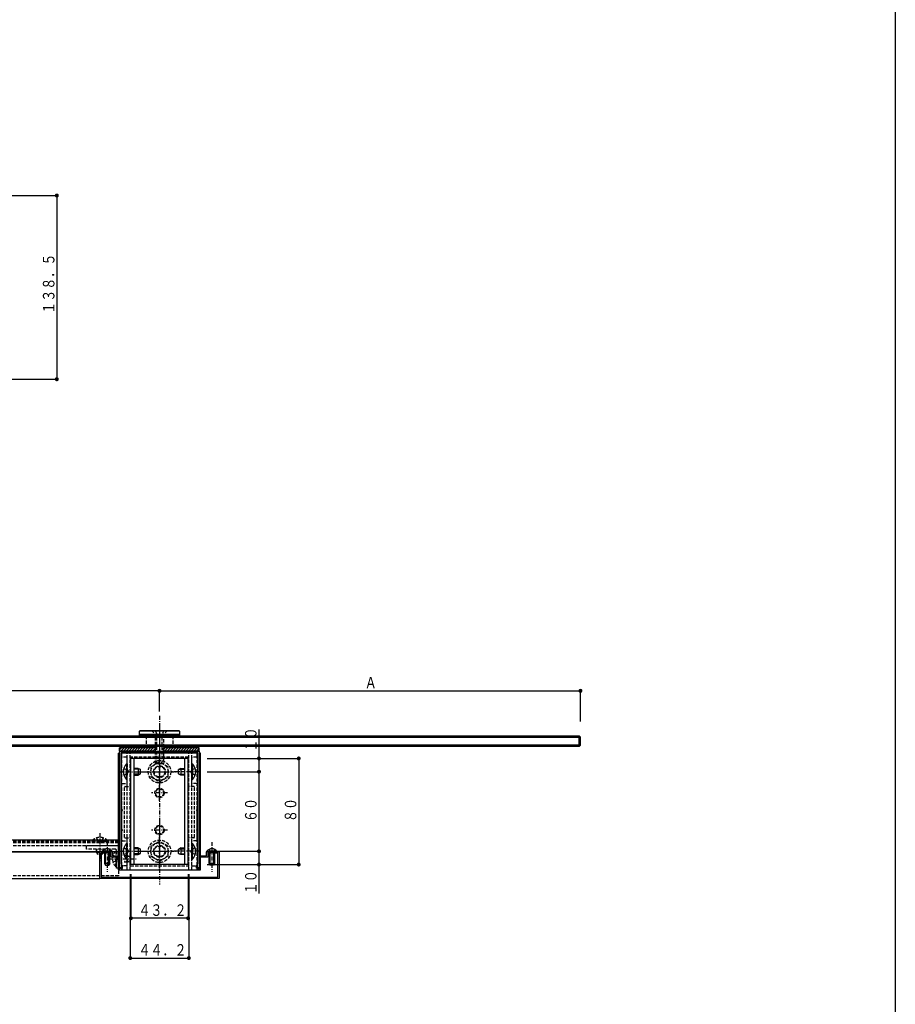
# Model space of a CAD drawing. Extents: x 0 to 1980, y 0 to 3207.
# Drawn here: x 1320 to 1980, y 742 to 1485 of the extents above; entities that cross this region are included whole.
import ezdxf

# ---------------------------------------------------------------- set-up
doc = ezdxf.new("R2010")
doc.units = 0
doc.linetypes.add('HASENP', pattern=[3.5, 2.5, -1])
doc.linetypes.add('ITTENSAP', pattern=[5.5, 3, -1, 0.5, -1])
for name, color, linetype in [('YKK_11', 7, 'CONTINUOUS'), ('YKK_12', 2, 'CONTINUOUS'), ('YKK_13', 4, 'CONTINUOUS'), ('YKK_D', 6, 'CONTINUOUS'), ('YKK_ZWAK', 7, 'CONTINUOUS')]:
    doc.layers.add(name, color=color, linetype=linetype)
doc.styles.get("Standard").update_dxf_attribs({"font": 'txt', "bigfont": 'BIGFONT'})

msp = doc.modelspace()

# ---------------------------------------------------------------- linework, layer by layer
at = {"layer": 'YKK_11'}
for p, q in [((1395, 933.3), (1455, 933.3)), ((1395, 845.3), (1395, 933.3)), ((1453.9, 932), (1396.1, 932)), ((1396.1, 932), (1396.1, 848.6)), ((1453.9, 848.6), (1453.9, 932)), ((1455, 933.3), (1455, 845.3)), ((1380, 837.3), (1380, 857.3)), ((1380, 857.3), (1389.5, 857.3)), ((1388.5, 856.3), (1381, 856.3)), ((1381, 856.3), (1381, 838.3)), ((1388.5, 853.3), (1388.5, 856.3)), ((1389.5, 857.3), (1389.5, 854.3)), ((1389.5, 854.3), (1394, 854.3)), ((1394, 854.3), (1394, 853.3)), ((1456, 853.3), (1456, 854.3)), ((1456, 854.3), (1460.5, 854.3)), ((1460.5, 854.3), (1460.5, 857.3)), ((1460.5, 857.3), (1470, 857.3)), ((1469, 856.3), (1461.5, 856.3)), ((1461.5, 856.3), (1461.5, 853.3)), ((1469, 838.3), (1469, 856.3)), ((1470, 857.3), (1470, 837.3)), ((1394, 853.3), (1388.5, 853.3)), ((1396.1, 848.6), (1396.4, 848.3)), ((1396.4, 848.3), (1396.4, 845.3)), ((1453.6, 848.3), (1453.9, 848.6)), ((1453.6, 845.3), (1453.6, 848.3)), ((1461.5, 853.3), (1456, 853.3)), ((1396.4, 845.3), (1395, 845.3)), ((1455, 845.3), (1453.6, 845.3)), ((1470, 837.3), (1380, 837.3)), ((1381, 838.3), (1469, 838.3))]:
    msp.add_line(p, q, dxfattribs=at)
at = {"layer": 'YKK_12', "linetype": 'ITTENSAP'}
msp.add_line((1425, 960.02), (1425, 832.77), dxfattribs=at)
at = {"layer": 'YKK_12'}
for p, q in [((1394, 843.8), (1394, 931.8)), ((1395, 931.8), (1394, 931.8)), ((1394.8, 843.8), (1394.8, 931.8)), ((1453.88, 931.8), (1396.12, 931.8)), ((1456, 931.8), (1455, 931.8)), ((1455.2, 843.8), (1455.2, 931.8)), ((1456, 843.8), (1456, 931.8)), ((1394, 866.3), (586, 866.3)), ((1394, 857.3), (1394, 866.3)), ((1394, 857.3), (1394, 866.3)), ((1394, 857.3), (586, 857.3)), ((1394, 843.8), (1456, 843.8))]:
    msp.add_line(p, q, dxfattribs=at)
at = {"layer": 'YKK_12', "linetype": 'HASENP'}
for p, q in [((1396.5, 843.8), (1396.5, 931.8)), ((1400.7, 843.8), (1400.7, 931.8)), ((1402.9, 843.8), (1402.9, 931.8)), ((1447.1, 843.8), (1447.1, 931.8)), ((1449.3, 843.8), (1449.3, 931.8)), ((1453.5, 843.8), (1453.5, 931.8)), ((1394, 865.3), (586, 865.3))]:
    msp.add_line(p, q, dxfattribs=at)
at = {"layer": 'YKK_12', "color": 0, "linetype": 'HASENP'}
for p, q in [((1396.5, 929.1), (1396.5, 931.5)), ((1424.33, 931.8), (1396.8, 931.8)), ((1400.4, 928.8), (1396.8, 928.8)), ((1400.7, 918.47), (1400.7, 928.5)), ((1402.9, 906.9), (1402.9, 928.5)), ((1446.8, 928.8), (1403.2, 928.8)), ((1453.2, 931.8), (1425.67, 931.8)), ((1447.1, 906.9), (1447.1, 928.5)), ((1449.3, 918.47), (1449.3, 928.5)), ((1453.2, 928.8), (1449.6, 928.8)), ((1453.5, 929.1), (1453.5, 931.5)), ((1400.7, 909.1), (1400.7, 917.13)), ((1449.3, 909.1), (1449.3, 917.13)), ((1396.5, 889.47), (1396.5, 908.5)), ((1396.8, 908.8), (1400.4, 908.8)), ((1398.7, 868.3), (1398.7, 906.3)), ((1399, 906.6), (1402.6, 906.6)), ((1451, 906.6), (1447.4, 906.6)), ((1453.2, 908.8), (1449.6, 908.8)), ((1451.3, 868.3), (1451.3, 906.3)), ((1453.5, 889.47), (1453.5, 908.5)), ((1396.5, 874.47), (1396.5, 888.13)), ((1453.5, 874.47), (1453.5, 888.13)), ((1396.5, 866.1), (1396.5, 873.13)), ((1453.5, 866.1), (1453.5, 873.13)), ((1396.8, 865.8), (1400.4, 865.8)), ((1399, 868), (1402.6, 868)), ((1400.7, 858.47), (1400.7, 865.5)), ((1402.9, 847.1), (1402.9, 867.7)), ((1447.1, 847.1), (1447.1, 867.7)), ((1451, 868), (1447.4, 868)), ((1449.3, 858.47), (1449.3, 865.5)), ((1453.2, 865.8), (1449.6, 865.8)), ((1400.7, 847.1), (1400.7, 857.13)), ((1449.3, 847.1), (1449.3, 857.13)), ((1394, 844.1), (1394, 847)), ((1394.5, 847.3), (1394.3, 847.3)), ((1394.8, 845.1), (1394.8, 847)), ((1397, 845.1), (1397, 846.5)), ((1400.4, 846.8), (1397.3, 846.8)), ((1403.2, 846.8), (1446.8, 846.8)), ((1449.6, 846.8), (1452.7, 846.8)), ((1453, 845.1), (1453, 846.5)), ((1455.2, 845.1), (1455.2, 847)), ((1455.5, 847.3), (1455.7, 847.3)), ((1456, 844.1), (1456, 847)), ((1394.3, 843.8), (1424.33, 843.8)), ((1396.7, 844.8), (1395.1, 844.8)), ((1425.67, 843.8), (1455.7, 843.8)), ((1453.3, 844.8), (1454.9, 844.8))]:
    msp.add_line(p, q, dxfattribs=at)
for centre, major_axis, start_param, end_param in [((1396.8, 931.5), (-0.212, 0.212), 5.497787, 7.068583), ((1396.8, 929.1), (-0.212, 0.212), 0.785398, 2.356194), ((1400.4, 928.5), (-0.212, 0.212), 3.926991, 5.497787), ((1403.2, 928.5), (-0.212, 0.212), 5.497787, 7.068583), ((1424.33, 931.6), (0.141, 0.141), 5.787539, 7.068583), ((1425, 931.8), (-0.354, 0.354), 1.07515, 3.637239), ((1425.67, 931.6), (0.141, 0.141), 0.785398, 2.066443), ((1446.8, 928.5), (-0.212, 0.212), 3.926991, 5.497787), ((1449.6, 928.5), (-0.212, 0.212), 5.497787, 7.068583), ((1453.2, 931.5), (-0.212, 0.212), 3.926991, 5.497787), ((1453.2, 929.1), (-0.212, 0.212), 2.356194, 3.926991), ((1400.9, 918.47), (0.141, 0.141), 2.356194, 3.637239), ((1400.9, 917.13), (0.141, 0.141), 1.07515, 2.356194), ((1400.7, 917.8), (-0.354, 0.354), 2.645946, 5.208035), ((1449.3, 917.8), (-0.354, 0.354), 5.787539, 8.349628), ((1449.1, 918.47), (0.141, 0.141), 4.216743, 5.497787), ((1449.1, 917.13), (0.141, 0.141), 5.497787, 6.778832), ((1396.8, 908.5), (-0.212, 0.212), 5.497787, 7.068583), ((1399, 906.3), (-0.212, 0.212), 5.497787, 7.068583), ((1400.4, 909.1), (-0.212, 0.212), 2.356194, 3.926991), ((1402.6, 906.9), (-0.212, 0.212), 2.356194, 3.926991), ((1447.4, 906.9), (-0.212, 0.212), 0.785398, 2.356194), ((1449.6, 909.1), (-0.212, 0.212), 0.785398, 2.356194), ((1451, 906.3), (-0.212, 0.212), 3.926991, 5.497787), ((1453.2, 908.5), (-0.212, 0.212), 3.926991, 5.497787), ((1396.7, 889.47), (0.141, 0.141), 2.356194, 3.637239), ((1396.7, 888.13), (0.141, 0.141), 1.07515, 2.356194), ((1396.5, 888.8), (-0.354, 0.354), 2.645946, 5.208035), ((1453.5, 888.8), (-0.354, 0.354), 5.787539, 8.349628), ((1453.3, 889.47), (0.141, 0.141), 4.216743, 5.497787), ((1453.3, 888.13), (0.141, 0.141), 5.497787, 6.778832), ((1396.7, 874.47), (0.141, 0.141), 2.356194, 3.637239), ((1396.7, 873.13), (0.141, 0.141), 1.07515, 2.356194), ((1396.5, 873.8), (-0.354, 0.354), 2.645946, 5.208035), ((1453.5, 873.8), (-0.354, 0.354), 5.787539, 8.349628), ((1453.3, 874.47), (0.141, 0.141), 4.216743, 5.497787), ((1453.3, 873.13), (0.141, 0.141), 5.497787, 6.778832), ((1396.8, 866.1), (-0.212, 0.212), 0.785398, 2.356194), ((1399, 868.3), (-0.212, 0.212), 0.785398, 2.356194), ((1400.4, 865.5), (-0.212, 0.212), 3.926991, 5.497787), ((1402.6, 867.7), (-0.212, 0.212), 3.926991, 5.497787), ((1447.4, 867.7), (-0.212, 0.212), 5.497787, 7.068583), ((1449.6, 865.5), (-0.212, 0.212), 5.497787, 7.068583), ((1451, 868.3), (-0.212, 0.212), 2.356194, 3.926991), ((1453.2, 866.1), (-0.212, 0.212), 2.356194, 3.926991), ((1400.9, 858.47), (0.141, 0.141), 2.356194, 3.637239), ((1400.9, 857.13), (0.141, 0.141), 1.07515, 2.356194), ((1400.7, 857.8), (-0.354, 0.354), 2.645946, 5.208035), ((1449.3, 857.8), (-0.354, 0.354), 5.787539, 8.349628), ((1449.1, 858.47), (0.141, 0.141), 4.216743, 5.497787), ((1449.1, 857.13), (0.141, 0.141), 5.497787, 6.778832), ((1394.3, 847), (-0.212, 0.212), 5.497787, 7.068583), ((1394.5, 847), (-0.212, 0.212), 3.926991, 5.497787), ((1397.3, 846.5), (-0.212, 0.212), 5.497787, 7.068583), ((1400.4, 847.1), (-0.212, 0.212), 2.356194, 3.926991), ((1403.2, 847.1), (-0.212, 0.212), 0.785398, 2.356194), ((1446.8, 847.1), (-0.212, 0.212), 2.356194, 3.926991), ((1449.6, 847.1), (-0.212, 0.212), 0.785398, 2.356194), ((1452.7, 846.5), (-0.212, 0.212), 3.926991, 5.497787), ((1455.5, 847), (-0.212, 0.212), 5.497787, 7.068583), ((1455.7, 847), (-0.212, 0.212), 3.926991, 5.497787), ((1394.3, 844.1), (-0.212, 0.212), 0.785398, 2.356194), ((1395.1, 845.1), (-0.212, 0.212), 0.785398, 2.356194), ((1396.7, 845.1), (-0.212, 0.212), 2.356194, 3.926991), ((1424.33, 844), (0.141, 0.141), 3.926991, 5.208035), ((1425, 843.8), (-0.354, 0.354), 4.216743, 6.778832), ((1425.67, 844), (0.141, 0.141), 2.645946, 3.926991), ((1453.3, 845.1), (-0.212, 0.212), 0.785398, 2.356194), ((1454.9, 845.1), (-0.212, 0.212), 2.356194, 3.926991), ((1455.7, 844.1), (-0.212, 0.212), 2.356194, 3.926991)]:
    msp.add_ellipse(centre, major_axis=major_axis, ratio=1, start_param=start_param, end_param=end_param, dxfattribs=at)
at = {"layer": 'YKK_13', "linetype": 'ITTENSAP'}
for p, q in [((1425, 953.8), (1425, 918.8)), ((1425, 922.8), (1425, 912.8)), ((1394.66, 917.8), (1415.98, 917.8)), ((1420, 917.8), (1430, 917.8)), ((1455.34, 917.8), (1434.02, 917.8)), ((1425, 895.8), (1425, 907.8)), ((1431, 901.8), (1419, 901.8)), ((1425, 879.8), (1425, 867.8)), ((1380, 871.34), (1380, 850.02)), ((1431, 873.8), (1419, 873.8)), ((1385.5, 864.79), (1385.5, 842.29)), ((1425, 862.8), (1425, 852.8)), ((1464.5, 864.79), (1464.5, 842.29)), ((1394.66, 857.8), (1415.98, 857.8)), ((1420, 857.8), (1430, 857.8)), ((1455.34, 857.8), (1434.02, 857.8)), ((1386.46, 852), (1407.78, 852))]:
    msp.add_line(p, q, dxfattribs=at)
at = {"layer": 'YKK_13'}
for p, q in [((966.6, 944.8), (1741.5, 944.8)), ((966.6, 943.8), (1742.5, 943.8)), ((1410, 948.3), (1410.5, 948.8)), ((1440, 948.3), (1410, 948.3)), ((1410, 945.8), (1410, 948.3)), ((1410, 945.8), (1440, 945.8)), ((1440, 945.8), (1410, 945.8)), ((1410, 944.8), (1410, 945.8)), ((1440, 944.8), (1410, 944.8)), ((1410.5, 948.8), (1439.5, 948.8)), ((1440, 948.3), (1439.5, 948.8)), ((1440, 948.3), (1440, 945.8)), ((1440, 945.8), (1440, 944.8)), ((1741.5, 944.8), (1742.5, 943.8)), ((1741.5, 936.8), (1741.5, 944.8)), ((1742.5, 937.8), (1742.5, 943.8)), ((1742.5, 937.8), (966.6, 937.8)), ((1741.5, 936.8), (966.6, 936.8)), ((1421.9, 935.8), (1394.9, 935.8)), ((1394.9, 933.3), (1394.9, 935.8)), ((1394.9, 934.42), (1396.27, 935.8)), ((1395.77, 933.3), (1398.27, 935.8)), ((1397.77, 933.3), (1400.27, 935.8)), ((1399.77, 933.3), (1402.27, 935.8)), ((1401.77, 933.3), (1404.27, 935.8)), ((1403.77, 933.3), (1406.27, 935.8)), ((1405.77, 933.3), (1408.27, 935.8)), ((1407.77, 933.3), (1410.27, 935.8)), ((1409.77, 933.3), (1412.27, 935.8)), ((1411.77, 933.3), (1414.27, 935.8)), ((1413.77, 933.3), (1416.27, 935.8)), ((1415.77, 933.3), (1418.27, 935.8)), ((1417.77, 933.3), (1420.27, 935.8)), ((1421.9, 933.3), (1421.9, 935.8)), ((1454.9, 935.8), (1427.9, 935.8)), ((1427.9, 933.3), (1427.9, 935.8)), ((1427.9, 934.42), (1429.27, 935.8)), ((1428.77, 933.3), (1431.27, 935.8)), ((1430.77, 933.3), (1433.27, 935.8)), ((1432.77, 933.3), (1435.27, 935.8)), ((1434.77, 933.3), (1437.27, 935.8)), ((1436.77, 933.3), (1439.27, 935.8)), ((1438.77, 933.3), (1441.27, 935.8)), ((1440.77, 933.3), (1443.27, 935.8)), ((1442.77, 933.3), (1445.27, 935.8)), ((1444.77, 933.3), (1447.27, 935.8)), ((1446.77, 933.3), (1449.27, 935.8)), ((1448.77, 933.3), (1451.27, 935.8)), ((1450.77, 933.3), (1453.27, 935.8)), ((1454.9, 933.3), (1454.9, 935.8)), ((1742.5, 937.8), (1741.5, 936.8)), ((1421.9, 933.3), (1394.9, 933.3)), ((1419.77, 933.3), (1421.9, 935.42)), ((1454.9, 933.3), (1427.9, 933.3)), ((1452.77, 933.3), (1454.9, 935.43)), ((1400.7, 923.7), (1400.19, 923.7)), ((1400.19, 923.7), (1400.19, 915.3)), ((1403.4, 847.8), (1403.4, 927.8)), ((1446.6, 927.8), (1403.4, 927.8)), ((1405.9, 847.8), (1405.9, 927.8)), ((1444.1, 847.8), (1444.1, 927.8)), ((1446.6, 847.8), (1446.6, 927.8)), ((1449.3, 923.7), (1449.81, 923.7)), ((1449.81, 923.7), (1449.81, 915.3)), ((1400.19, 911.9), (1400.19, 920.3)), ((1400.7, 911.9), (1400.7, 920.3)), ((1409, 920.3), (1405.9, 920.3)), ((1410.39, 919.64), (1405.9, 919.64)), ((1410.39, 915.95), (1405.9, 915.95)), ((1405.9, 915.3), (1409, 915.3)), ((1409, 920.3), (1410.7, 919.5)), ((1409, 920.3), (1409, 915.3)), ((1409, 915.3), (1410.7, 916.1)), ((1410.7, 916.1), (1410.7, 919.5)), ((1441, 920.3), (1439.3, 919.5)), ((1439.3, 916.1), (1439.3, 919.5)), ((1441, 915.3), (1439.3, 916.1)), ((1439.61, 919.64), (1444.1, 919.64)), ((1439.61, 915.95), (1444.1, 915.95)), ((1441, 920.3), (1444.1, 920.3)), ((1441, 920.3), (1441, 915.3)), ((1444.1, 915.3), (1441, 915.3)), ((1449.3, 911.9), (1449.3, 920.3)), ((1449.81, 911.9), (1449.81, 920.3)), ((1400.7, 911.9), (1400.19, 911.9)), ((1449.3, 911.9), (1449.81, 911.9)), ((1400.7, 863.7), (1400.19, 863.7)), ((1400.19, 863.7), (1400.19, 855.3)), ((1449.3, 863.7), (1449.81, 863.7)), ((1449.81, 863.7), (1449.81, 855.3)), ((585, 857.3), (1380, 857.3)), ((1381.75, 857.29), (1381.75, 857.8)), ((1381.75, 857.8), (1387.5, 857.8)), ((1381.75, 857.29), (1387.5, 857.29)), ((1389.25, 857.8), (1383.5, 857.8)), ((1383.5, 857.29), (1383.5, 848.69)), ((1389.25, 857.29), (1383.5, 857.29)), ((1384.15, 847.39), (1384.15, 857.29)), ((1386.85, 847.39), (1386.85, 857.29)), ((1387.5, 848.69), (1387.5, 857.29)), ((1389.25, 857.29), (1389.25, 857.8)), ((1400.19, 851.9), (1400.19, 860.3)), ((1400.7, 851.9), (1400.7, 860.3)), ((1409, 860.3), (1405.9, 860.3)), ((1410.39, 859.64), (1405.9, 859.64)), ((1410.39, 855.95), (1405.9, 855.95)), ((1405.9, 855.3), (1409, 855.3)), ((1409, 860.3), (1409, 855.3)), ((1409, 860.3), (1410.7, 859.5)), ((1409, 855.3), (1410.7, 856.1)), ((1410.7, 856.1), (1410.7, 859.5)), ((1441, 860.3), (1439.3, 859.5)), ((1439.3, 856.1), (1439.3, 859.5)), ((1441, 855.3), (1439.3, 856.1)), ((1439.61, 859.64), (1444.1, 859.64)), ((1439.61, 855.95), (1444.1, 855.95)), ((1441, 860.3), (1444.1, 860.3)), ((1441, 860.3), (1441, 855.3)), ((1444.1, 855.3), (1441, 855.3)), ((1449.3, 851.9), (1449.3, 860.3)), ((1449.81, 851.9), (1449.81, 860.3)), ((1460.75, 857.8), (1466.5, 857.8)), ((1460.75, 857.29), (1460.75, 857.8)), ((1460.75, 857.29), (1466.5, 857.29)), ((1468.25, 857.8), (1462.5, 857.8)), ((1468.25, 857.29), (1462.5, 857.29)), ((1462.5, 848.69), (1462.5, 856.3)), ((1463.15, 847.39), (1463.15, 856.3)), ((1465.85, 847.39), (1465.85, 856.3)), ((1466.5, 856.3), (1466.5, 848.69)), ((1468.25, 857.29), (1468.25, 857.8)), ((1383.5, 848.69), (1384.2, 847.29)), ((1387.5, 848.69), (1383.5, 848.69)), ((1384.2, 847.29), (1386.8, 847.29)), ((1387.5, 848.69), (1386.8, 847.29)), ((1400.7, 851.9), (1400.19, 851.9)), ((1446.6, 847.8), (1403.4, 847.8)), ((1449.3, 851.9), (1449.81, 851.9)), ((1462.5, 848.69), (1463.2, 847.29)), ((1462.5, 848.69), (1466.5, 848.69)), ((1465.8, 847.29), (1463.2, 847.29)), ((1466.5, 848.69), (1465.8, 847.29)), ((600, 837.3), (1380, 837.3))]:
    msp.add_line(p, q, dxfattribs=at)
at = {"layer": 'YKK_13', "linetype": 'HASENP'}
for p, q in [((1415, 944.8), (1415, 936.8)), ((1419, 948.8), (1431, 948.8)), ((1419, 948.8), (1422, 945.8)), ((1421.7, 948.8), (1423.1, 945.93)), ((1422, 945.8), (1428, 945.8)), ((1422, 923.8), (1422, 945.8)), ((1423.09, 923.8), (1423.09, 945.8)), ((1423.1, 945.93), (1425, 944.92)), ((1426.9, 945.93), (1425, 944.92)), ((1428.3, 948.8), (1426.9, 945.93)), ((1426.91, 923.8), (1426.91, 945.8)), ((1431, 948.8), (1428, 945.8)), ((1428, 945.8), (1428, 923.8)), ((1435, 944.8), (1435, 936.8)), ((1425, 905.3), (1425, 930.3)), ((1400.7, 923.7), (1400.7, 915.3)), ((1425, 925.3), (1418.5, 921.55)), ((1418.5, 921.55), (1418.5, 914.05)), ((1428, 923.8), (1422, 923.8)), ((1431.5, 921.55), (1425, 925.3)), ((1431.5, 914.05), (1431.5, 921.55)), ((1449.3, 923.7), (1449.3, 915.3)), ((1398.09, 920.3), (1400.87, 918.94)), ((1398.09, 915.3), (1400.87, 916.65)), ((1400.87, 918.94), (1401.48, 917.8)), ((1400.87, 916.65), (1401.48, 917.8)), ((1412.5, 917.8), (1437.5, 917.8)), ((1418.5, 914.05), (1425, 910.29)), ((1425, 910.29), (1431.5, 914.05)), ((1449.13, 918.94), (1448.52, 917.8)), ((1449.13, 916.65), (1448.52, 917.8)), ((1451.91, 920.3), (1449.13, 918.94)), ((1451.91, 915.3), (1449.13, 916.65)), ((1425, 845.3), (1425, 870.3)), ((1394, 864.3), (586, 864.3)), ((1394, 862), (586, 862)), ((1392.5, 862), (1370, 862)), ((1370, 859.5), (1370, 862)), ((1374.1, 865.81), (1382.5, 865.81)), ((1374.1, 865.3), (1374.1, 865.81)), ((1374.1, 865.3), (1382.5, 865.3)), ((1377.5, 867.91), (1378.85, 865.13)), ((1385.9, 865.81), (1377.5, 865.81)), ((1385.9, 865.3), (1377.5, 865.3)), ((1378.85, 865.13), (1380, 864.52)), ((1381.14, 865.13), (1380, 864.52)), ((1382.5, 867.91), (1381.14, 865.13)), ((1385.9, 865.3), (1385.9, 865.81)), ((1394, 864.3), (1394, 839.3)), ((1394, 864.3), (1394, 839.3)), ((1400.7, 863.7), (1400.7, 855.3)), ((1425, 865.3), (1418.5, 861.55)), ((1418.5, 861.55), (1418.5, 854.05)), ((1431.5, 861.55), (1425, 865.3)), ((1431.5, 854.05), (1431.5, 861.55)), ((1449.3, 863.7), (1449.3, 855.3)), ((1391.5, 859.5), (1370, 859.5)), ((1377.5, 857), (1377.5, 859.5)), ((1377.5, 857), (1382.5, 857)), ((1377.5, 857), (1378.3, 855.3)), ((1378.15, 855.61), (1378.15, 859.5)), ((1381.7, 855.3), (1378.3, 855.3)), ((1382.5, 857), (1381.7, 855.3)), ((1381.85, 855.61), (1381.85, 859.5)), ((1382.5, 859.5), (1382.5, 857)), ((1383.45, 859.3), (1384.35, 857.45)), ((1384.35, 857.45), (1385.5, 856.84)), ((1386.64, 857.45), (1385.5, 856.84)), ((1387.55, 859.3), (1386.64, 857.45)), ((1389.89, 854.5), (1392.67, 853.14)), ((1391.99, 857.9), (1391.99, 849.5)), ((1392.5, 857.9), (1391.99, 857.9)), ((1391.99, 846.1), (1391.99, 854.5)), ((1392.5, 845), (1392.5, 858.5)), ((1392.5, 857.9), (1392.5, 849.5)), ((1392.5, 846.1), (1392.5, 854.5)), ((1395, 845), (1395, 859.5)), ((1398.09, 860.3), (1400.87, 858.94)), ((1398.09, 855.3), (1400.87, 856.65)), ((1398.3, 854.5), (1400.8, 854.5)), ((1402.19, 853.84), (1398.3, 853.84)), ((1400.8, 849.5), (1400.8, 854.5)), ((1400.8, 854.5), (1402.5, 853.7)), ((1400.87, 858.94), (1401.48, 857.8)), ((1400.87, 856.65), (1401.48, 857.8)), ((1412.5, 857.8), (1437.5, 857.8)), ((1418.5, 854.05), (1425, 850.29)), ((1425, 850.29), (1431.5, 854.05)), ((1449.13, 858.94), (1448.52, 857.8)), ((1449.13, 856.65), (1448.52, 857.8)), ((1451.91, 860.3), (1449.13, 858.94)), ((1451.91, 855.3), (1449.13, 856.65)), ((1462.45, 859.3), (1463.35, 857.45)), ((1463.35, 857.45), (1464.5, 856.84)), ((1465.64, 857.45), (1464.5, 856.84)), ((1466.55, 859.3), (1465.64, 857.45)), ((1389.89, 849.5), (1392.67, 850.85)), ((1392.67, 853.14), (1393.28, 852)), ((1392.67, 850.85), (1393.28, 852)), ((1402.19, 850.15), (1398.3, 850.15)), ((1400.8, 849.5), (1398.3, 849.5)), ((1400.8, 849.5), (1402.5, 850.3)), ((1402.5, 853.7), (1402.5, 850.3)), ((1394, 839.3), (586, 839.3)), ((1392.5, 846.1), (1391.99, 846.1)), ((1395, 845), (1392.5, 845))]:
    msp.add_line(p, q, dxfattribs=at)
for centre, radius in [((1425, 917.8), 8.5), ((1425, 917.8), 6.5), ((1425, 917.8), 4.5), ((1425, 917.8), 4), ((1425, 901.8), 3.5), ((1425, 901.8), 3), ((1425, 873.8), 3.5), ((1425, 873.8), 3), ((1425, 857.8), 8.5), ((1425, 857.8), 6.5), ((1425, 857.8), 4.5), ((1425, 857.8), 4)]:
    msp.add_circle(centre, radius, dxfattribs=at)
at = {"layer": 'YKK_13'}
for centre, radius, start, end in [((1405.93, 917.8), 8.23, 134.2189, 225.7811), ((1444.07, 917.8), 8.23, 314.2189, 45.7811), ((1405.93, 857.8), 8.23, 134.2189, 225.7811), ((1444.07, 857.8), 8.23, 314.2189, 45.7811), ((1385.5, 855.27), 4.53, 34.06671, 145.93329), ((1464.5, 855.27), 4.53, 34.06671, 145.93329)]:
    msp.add_arc(centre, radius, start, end, dxfattribs=at)
at = {"layer": 'YKK_13', "linetype": 'HASENP'}
for centre, radius, start, end in [((1380, 860.07), 8.23, 44.2189, 135.7811), ((1392.5, 859.5), 2.5, 0, 90), ((1397.73, 852), 8.23, 134.2189, 225.7811), ((1391.5, 858.5), 1, 0, 90)]:
    msp.add_arc(centre, radius, start, end, dxfattribs=at)
at = {"layer": 'YKK_D'}
for p, q in [((1142.62, 1352.25), (1348.54, 1352.25)), ((1347.54, 1352.25), (1347.54, 1213.75)), ((1142.93, 1213.75), (1348.54, 1213.75)), ((1425, 978.8), (990, 978.8)), ((1425, 963.31), (1425, 979.8)), ((1425, 963.31), (1425, 979.8)), ((1425, 978.8), (1742.5, 978.8)), ((1742.5, 955.64), (1742.5, 979.8)), ((1500, 949.6), (1500, 917.8)), ((1461.06, 927.8), (1531, 927.8)), ((1461.06, 927.8), (1501, 927.8)), ((1530, 927.8), (1530, 847.8)), ((1461.06, 917.8), (1501, 917.8)), ((1461.06, 917.8), (1501, 917.8)), ((1500, 917.8), (1500, 857.8)), ((1461.06, 857.8), (1501, 857.8)), ((1461.06, 857.8), (1501, 857.8)), ((1500, 857.8), (1500, 826)), ((1461.06, 847.8), (1531, 847.8)), ((1461.06, 847.8), (1501, 847.8)), ((1402.9, 840.55), (1402.9, 776.3)), ((1403.4, 840.55), (1403.4, 806.3)), ((1446.6, 840.66), (1446.6, 806.3)), ((1447.1, 840.66), (1447.1, 776.3)), ((1446.6, 807.3), (1403.4, 807.3)), ((1402.9, 777.3), (1447.1, 777.3))]:
    msp.add_line(p, q, dxfattribs=at)
at = {"layer": 'YKK_D', "const_width": 1.5}
for points in [[(1348.29, 1352.25, 1), (1346.79, 1352.25, 1)], [(1348.29, 1213.75, 1), (1346.79, 1213.75, 1)], [(1425.75, 978.8, 1), (1424.25, 978.8, 1)], [(1425.75, 978.8, 1), (1424.25, 978.8, 1)], [(1743.25, 978.8, 1), (1741.75, 978.8, 1)], [(1500.75, 927.8, 1), (1499.25, 927.8, 1)], [(1530.75, 927.8, 1), (1529.25, 927.8, 1)], [(1500.75, 917.8, 1), (1499.25, 917.8, 1)], [(1500.75, 917.8, 1), (1499.25, 917.8, 1)], [(1500.75, 857.8, 1), (1499.25, 857.8, 1)], [(1500.75, 857.8, 1), (1499.25, 857.8, 1)], [(1500.75, 847.8, 1), (1499.25, 847.8, 1)], [(1530.75, 847.8, 1), (1529.25, 847.8, 1)], [(1404.15, 807.3, 1), (1402.65, 807.3, 1)], [(1447.35, 807.3, 1), (1445.85, 807.3, 1)], [(1403.65, 777.3, 1), (1402.15, 777.3, 1)], [(1447.85, 777.3, 1), (1446.35, 777.3, 1)]]:
    msp.add_lwpolyline(points, format="xyb", close=True, dxfattribs=at)
at = {"layer": 'YKK_ZWAK'}
msp.add_line((1980, 3120), (1980, 0), dxfattribs=at)

# ---------------------------------------------------------------- texts
at = {"layer": 'YKK_D', "width": 0.766283}
msp.add_text('１３８．５', height=8.7, rotation=90, dxfattribs=at).set_placement((1345.74, 1263.04))
at = {"layer": 'YKK_D', "color": 6, "width": 0.766283}
for s, p in [('Ａ', (1579.79, 980.6)), ('４３．２', (1409.04, 809.1)), ('４４．２', (1409.04, 779.1))]:
    msp.add_text(s, height=8.7, dxfattribs=at).set_placement(p)
for s, p in [('１０', (1498.2, 933.03)), ('６０', (1498.2, 879.83)), ('８０', (1528.2, 879.83)), ('１０', (1498.2, 825.37))]:
    msp.add_text(s, height=8.7, rotation=90, dxfattribs=at).set_placement(p)

doc.saveas('drawing.dxf')
